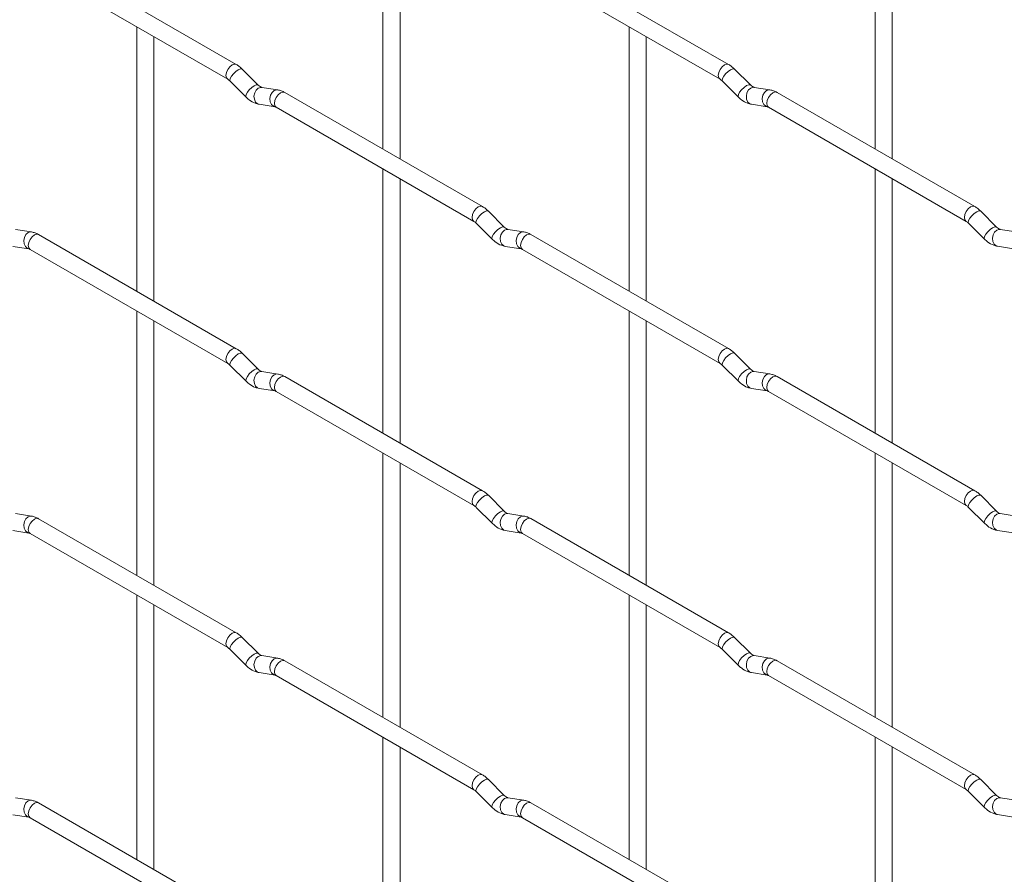
# Paper-space layout 'Layout1' of a CAD drawing. Units: millimetres. Extents: x -885 to 927, y -951 to 1592.
# Drawn here: x -757 to -613, y 613 to 738 of the extents above; entities that cross this region are included whole.
import ezdxf

# ---------------------------------------------------------------- set-up
doc = ezdxf.new("R2010")
doc.units = ezdxf.units.MM

psp = doc.layouts.get("Layout1")

# ---------------------------------------------------------------- linework, layer by layer
at = {"color": 7, "linetype": 'Continuous', "lineweight": 15}
for p, q in [((-703.76, 757.41), (-703.76, 718.82)), ((-631.92, 757.42), (-631.92, 718.82)), ((-701.26, 717.37), (-701.26, 755.97)), ((-629.42, 717.38), (-629.42, 755.97)), ((-725.15, 731.17), (-754, 747.82)), ((-653.31, 731.17), (-682.16, 747.83)), ((-755.25, 745.65), (-726.4, 729)), ((-683.41, 745.66), (-654.56, 729.01)), ((-739.68, 736.67), (-739.68, 698.07)), ((-667.84, 736.67), (-667.84, 698.08)), ((-737.18, 696.63), (-737.18, 735.22)), ((-665.34, 696.64), (-665.34, 735.23)), ((-721.96, 728.17), (-724.29, 730.49)), ((-650.12, 728.18), (-652.44, 730.5)), ((-726.05, 728.73), (-723.73, 726.4)), ((-654.21, 728.73), (-651.88, 726.41)), ((-721.96, 728.17), (-721.97, 728.18)), ((-719.11, 727.46), (-721.44, 727.83)), ((-689.23, 710.43), (-718.08, 727.08)), ((-650.12, 728.18), (-650.13, 728.19)), ((-647.27, 727.47), (-649.6, 727.83)), ((-617.39, 710.44), (-646.24, 727.09)), ((-721.83, 725.36), (-719.5, 724.99)), ((-719.33, 724.92), (-690.48, 708.26)), ((-649.99, 725.36), (-647.66, 725)), ((-647.49, 724.92), (-618.64, 708.27)), ((-703.76, 715.93), (-703.76, 677.34)), ((-631.92, 715.94), (-631.92, 677.34)), ((-701.26, 675.89), (-701.26, 714.49)), ((-629.42, 675.9), (-629.42, 714.49)), ((-686.04, 707.44), (-688.37, 709.76)), ((-614.2, 707.44), (-616.52, 709.76)), ((-755.04, 706.72), (-757.36, 707.08)), ((-690.13, 707.99), (-687.81, 705.67)), ((-686.04, 707.44), (-686.05, 707.45)), ((-683.19, 706.72), (-685.52, 707.09)), ((-618.29, 708), (-615.96, 705.67)), ((-614.2, 707.44), (-614.21, 707.45)), ((-611.35, 706.73), (-613.68, 707.1)), ((-725.15, 689.68), (-754, 706.34)), ((-653.31, 689.69), (-682.16, 706.35)), ((-757.75, 704.61), (-755.42, 704.25)), ((-755.25, 704.17), (-726.4, 687.52)), ((-685.91, 704.62), (-683.58, 704.25)), ((-683.41, 704.18), (-654.56, 687.53)), ((-614.06, 704.63), (-611.74, 704.26)), ((-739.68, 695.19), (-739.68, 656.59)), ((-667.84, 695.19), (-667.84, 656.6)), ((-737.18, 655.15), (-737.18, 693.74)), ((-665.34, 655.16), (-665.34, 693.75)), ((-721.96, 686.69), (-724.29, 689.01)), ((-650.12, 686.7), (-652.44, 689.02)), ((-726.05, 687.25), (-723.73, 684.92)), ((-654.21, 687.25), (-651.88, 684.93)), ((-721.96, 686.69), (-721.97, 686.7)), ((-719.11, 685.98), (-721.44, 686.35)), ((-689.23, 668.95), (-718.08, 685.6)), ((-650.12, 686.7), (-650.13, 686.71)), ((-647.27, 685.99), (-649.6, 686.35)), ((-617.39, 668.95), (-646.24, 685.61)), ((-721.83, 683.88), (-719.5, 683.51)), ((-719.33, 683.44), (-690.48, 666.78)), ((-649.99, 683.88), (-647.66, 683.52)), ((-647.49, 683.44), (-618.64, 666.79)), ((-703.76, 674.45), (-703.76, 635.86)), ((-631.92, 674.46), (-631.92, 635.86)), ((-701.26, 634.41), (-701.26, 673.01)), ((-629.42, 634.42), (-629.42, 673.01)), ((-686.04, 665.96), (-688.37, 668.28)), ((-614.2, 665.96), (-616.52, 668.28)), ((-755.04, 665.24), (-757.36, 665.6)), ((-690.13, 666.51), (-687.81, 664.19)), ((-686.04, 665.96), (-686.05, 665.97)), ((-683.19, 665.24), (-685.52, 665.61)), ((-618.29, 666.51), (-615.96, 664.19)), ((-614.2, 665.96), (-614.21, 665.97)), ((-611.35, 665.25), (-613.68, 665.62)), ((-725.15, 648.2), (-754, 664.86)), ((-653.31, 648.21), (-682.16, 664.87)), ((-757.75, 663.13), (-755.42, 662.77)), ((-755.25, 662.69), (-726.4, 646.04)), ((-685.91, 663.14), (-683.58, 662.77)), ((-683.41, 662.7), (-654.56, 646.05)), ((-614.06, 663.15), (-611.74, 662.78)), ((-739.68, 653.71), (-739.68, 615.11)), ((-667.84, 653.71), (-667.84, 615.12)), ((-737.18, 613.67), (-737.18, 652.26)), ((-665.34, 613.68), (-665.34, 652.27)), ((-721.96, 645.21), (-724.29, 647.53)), ((-650.12, 645.22), (-652.44, 647.54)), ((-726.05, 645.76), (-723.73, 643.44)), ((-721.96, 645.21), (-721.97, 645.22)), ((-654.21, 645.77), (-651.88, 643.45)), ((-650.12, 645.22), (-650.13, 645.23)), ((-719.11, 644.5), (-721.44, 644.87)), ((-689.23, 627.47), (-718.08, 644.12)), ((-647.27, 644.51), (-649.6, 644.87)), ((-617.39, 627.47), (-646.24, 644.13)), ((-721.83, 642.4), (-719.5, 642.03)), ((-649.99, 642.4), (-647.66, 642.04)), ((-719.33, 641.96), (-690.48, 625.3)), ((-647.49, 641.96), (-618.64, 625.31)), ((-703.76, 632.97), (-703.76, 594.38)), ((-631.92, 632.98), (-631.92, 594.38)), ((-701.26, 592.93), (-701.26, 631.53)), ((-629.42, 592.94), (-629.42, 631.53)), ((-686.04, 624.48), (-688.37, 626.8)), ((-614.2, 624.48), (-616.52, 626.8)), ((-690.13, 625.03), (-687.81, 622.71)), ((-618.29, 625.03), (-615.96, 622.71)), ((-755.04, 623.76), (-757.36, 624.12)), ((-686.04, 624.48), (-686.05, 624.49)), ((-683.19, 623.76), (-685.52, 624.13)), ((-614.2, 624.48), (-614.21, 624.49)), ((-611.35, 623.77), (-613.68, 624.14)), ((-725.15, 606.72), (-754, 623.38)), ((-653.31, 606.73), (-682.16, 623.39)), ((-757.75, 621.65), (-755.42, 621.29)), ((-755.25, 621.21), (-726.4, 604.56)), ((-685.91, 621.66), (-683.58, 621.29)), ((-683.41, 621.22), (-654.56, 604.57)), ((-614.06, 621.67), (-611.74, 621.3))]:
    psp.add_line(p, q, dxfattribs=at)
at = {"color": 8, "linetype": 'Continuous', "lineweight": 15, "flags": 128}
for points in [[(-725.15, 731.17), (-725.44, 731.22), (-725.77, 731.1), (-726.11, 730.83), (-726.4, 730.44), (-726.59, 730), (-726.66, 729.57), (-726.59, 729.22), (-726.4, 729)], [(-724.29, 730.49), (-724.33, 730.53), (-724.55, 730.53), (-724.87, 730.39), (-725.23, 730.14), (-725.58, 729.8), (-725.87, 729.44), (-726.05, 729.1), (-726.1, 728.84), (-726.05, 728.73)], [(-653.31, 731.17), (-653.59, 731.23), (-653.93, 731.11), (-654.27, 730.84), (-654.56, 730.45), (-654.75, 730.01), (-654.82, 729.58), (-654.75, 729.23), (-654.56, 729.01)], [(-652.44, 730.5), (-652.49, 730.53), (-652.71, 730.54), (-653.02, 730.4), (-653.39, 730.15), (-653.74, 729.81), (-654.03, 729.45), (-654.21, 729.11), (-654.26, 728.85), (-654.21, 728.73)], [(-721.97, 728.18), (-722.01, 728.2), (-722.23, 728.21), (-722.54, 728.07), (-722.9, 727.82), (-723.26, 727.48), (-723.54, 727.12), (-723.73, 726.78), (-723.78, 726.52), (-723.73, 726.4)], [(-721.44, 727.83), (-721.58, 727.83), (-721.94, 727.72), (-722.25, 727.44), (-722.47, 727.03), (-722.57, 726.55), (-722.52, 726.08), (-722.33, 725.69), (-722.04, 725.43), (-721.83, 725.36)], [(-719.11, 727.46), (-719.25, 727.47), (-719.61, 727.36), (-719.93, 727.08), (-720.15, 726.67), (-720.24, 726.19), (-720.19, 725.72), (-720.01, 725.32), (-719.72, 725.06), (-719.52, 724.99)], [(-718.08, 727.08), (-718.37, 727.14), (-718.7, 727.02), (-719.04, 726.75), (-719.33, 726.36), (-719.52, 725.92), (-719.59, 725.49), (-719.52, 725.14), (-719.33, 724.92), (-719.33, 724.92)], [(-650.13, 728.19), (-650.16, 728.21), (-650.38, 728.22), (-650.7, 728.08), (-651.06, 727.83), (-651.41, 727.49), (-651.7, 727.12), (-651.89, 726.79), (-651.93, 726.52), (-651.88, 726.41)], [(-649.6, 727.83), (-649.73, 727.84), (-650.09, 727.73), (-650.41, 727.45), (-650.63, 727.04), (-650.72, 726.56), (-650.68, 726.09), (-650.49, 725.69), (-650.2, 725.44), (-649.99, 725.36)], [(-647.27, 727.47), (-647.41, 727.48), (-647.77, 727.37), (-648.08, 727.09), (-648.31, 726.67), (-648.4, 726.2), (-648.35, 725.72), (-648.17, 725.33), (-647.88, 725.07), (-647.68, 725)], [(-646.24, 727.09), (-646.52, 727.15), (-646.86, 727.03), (-647.2, 726.76), (-647.49, 726.37), (-647.68, 725.93), (-647.75, 725.5), (-647.68, 725.15), (-647.49, 724.92), (-647.49, 724.92)], [(-689.23, 710.43), (-689.52, 710.48), (-689.85, 710.37), (-690.19, 710.09), (-690.48, 709.71), (-690.67, 709.27), (-690.74, 708.84), (-690.67, 708.48), (-690.48, 708.27)], [(-617.39, 710.44), (-617.67, 710.49), (-618.01, 710.37), (-618.35, 710.1), (-618.64, 709.71), (-618.83, 709.27), (-618.9, 708.84), (-618.83, 708.49), (-618.64, 708.27)], [(-616.52, 709.76), (-616.57, 709.8), (-616.79, 709.8), (-617.1, 709.66), (-617.46, 709.41), (-617.82, 709.07), (-618.11, 708.71), (-618.29, 708.37), (-618.34, 708.11), (-618.29, 708)], [(-688.37, 709.76), (-688.41, 709.79), (-688.63, 709.79), (-688.95, 709.66), (-689.31, 709.4), (-689.66, 709.07), (-689.95, 708.7), (-690.13, 708.36), (-690.18, 708.1), (-690.13, 707.99)], [(-686.05, 707.45), (-686.08, 707.47), (-686.31, 707.47), (-686.62, 707.34), (-686.98, 707.08), (-687.33, 706.75), (-687.62, 706.38), (-687.81, 706.04), (-687.86, 705.78), (-687.81, 705.67)], [(-685.52, 707.09), (-685.65, 707.1), (-686.02, 706.99), (-686.33, 706.71), (-686.55, 706.29), (-686.65, 705.82), (-686.6, 705.34), (-686.41, 704.95), (-686.12, 704.69), (-685.91, 704.62)], [(-614.21, 707.45), (-614.24, 707.47), (-614.46, 707.48), (-614.78, 707.34), (-615.14, 707.09), (-615.49, 706.75), (-615.78, 706.39), (-615.96, 706.05), (-616.01, 705.79), (-615.96, 705.67)], [(-613.68, 707.1), (-613.81, 707.1), (-614.17, 706.99), (-614.49, 706.71), (-614.71, 706.3), (-614.8, 705.82), (-614.75, 705.35), (-614.57, 704.96), (-614.28, 704.7), (-614.06, 704.63)], [(-755.04, 706.72), (-755.17, 706.73), (-755.53, 706.62), (-755.85, 706.34), (-756.07, 705.92), (-756.16, 705.45), (-756.11, 704.97), (-755.93, 704.58), (-755.64, 704.32), (-755.44, 704.25)], [(-754, 706.34), (-754.29, 706.4), (-754.62, 706.28), (-754.96, 706), (-755.25, 705.62), (-755.44, 705.18), (-755.51, 704.75), (-755.44, 704.4), (-755.25, 704.17), (-755.25, 704.17)], [(-683.19, 706.72), (-683.33, 706.73), (-683.69, 706.62), (-684.01, 706.34), (-684.23, 705.93), (-684.32, 705.45), (-684.27, 704.98), (-684.09, 704.58), (-683.8, 704.33), (-683.6, 704.26)], [(-682.16, 706.35), (-682.44, 706.4), (-682.78, 706.28), (-683.12, 706.01), (-683.41, 705.62), (-683.6, 705.18), (-683.67, 704.75), (-683.6, 704.4), (-683.41, 704.18), (-683.41, 704.18)], [(-725.15, 689.68), (-725.44, 689.74), (-725.77, 689.62), (-726.11, 689.35), (-726.4, 688.96), (-726.59, 688.52), (-726.66, 688.09), (-726.59, 687.74), (-726.4, 687.52)], [(-653.31, 689.69), (-653.59, 689.75), (-653.93, 689.63), (-654.27, 689.36), (-654.56, 688.97), (-654.75, 688.53), (-654.82, 688.1), (-654.75, 687.75), (-654.56, 687.53)], [(-724.29, 689.01), (-724.33, 689.05), (-724.55, 689.05), (-724.87, 688.91), (-725.23, 688.66), (-725.58, 688.32), (-725.87, 687.96), (-726.05, 687.62), (-726.1, 687.36), (-726.05, 687.25)], [(-652.44, 689.02), (-652.49, 689.05), (-652.71, 689.06), (-653.02, 688.92), (-653.39, 688.67), (-653.74, 688.33), (-654.03, 687.97), (-654.21, 687.63), (-654.26, 687.36), (-654.21, 687.25)], [(-721.97, 686.7), (-722.01, 686.72), (-722.23, 686.73), (-722.54, 686.59), (-722.9, 686.34), (-723.26, 686), (-723.54, 685.64), (-723.73, 685.3), (-723.78, 685.04), (-723.73, 684.92)], [(-721.44, 686.35), (-721.58, 686.35), (-721.94, 686.24), (-722.25, 685.96), (-722.47, 685.55), (-722.57, 685.07), (-722.52, 684.6), (-722.33, 684.21), (-722.04, 683.95), (-721.83, 683.88)], [(-719.11, 685.98), (-719.25, 685.99), (-719.61, 685.88), (-719.93, 685.6), (-720.15, 685.19), (-720.24, 684.71), (-720.19, 684.24), (-720.01, 683.84), (-719.72, 683.58), (-719.52, 683.51)], [(-718.08, 685.6), (-718.37, 685.66), (-718.7, 685.54), (-719.04, 685.27), (-719.33, 684.88), (-719.52, 684.44), (-719.59, 684.01), (-719.52, 683.66), (-719.33, 683.44), (-719.33, 683.44)], [(-650.13, 686.71), (-650.16, 686.73), (-650.38, 686.74), (-650.7, 686.6), (-651.06, 686.35), (-651.41, 686.01), (-651.7, 685.64), (-651.89, 685.31), (-651.93, 685.04), (-651.88, 684.93)], [(-649.6, 686.35), (-649.73, 686.36), (-650.09, 686.25), (-650.41, 685.97), (-650.63, 685.56), (-650.72, 685.08), (-650.68, 684.61), (-650.49, 684.21), (-650.2, 683.95), (-649.99, 683.88)], [(-647.27, 685.99), (-647.41, 686), (-647.77, 685.89), (-648.08, 685.61), (-648.31, 685.19), (-648.4, 684.72), (-648.35, 684.24), (-648.17, 683.85), (-647.88, 683.59), (-647.68, 683.52)], [(-646.24, 685.61), (-646.52, 685.67), (-646.86, 685.55), (-647.2, 685.27), (-647.49, 684.89), (-647.68, 684.45), (-647.75, 684.02), (-647.68, 683.67), (-647.49, 683.44), (-647.49, 683.44)], [(-689.23, 668.95), (-689.52, 669), (-689.85, 668.89), (-690.19, 668.61), (-690.48, 668.23), (-690.67, 667.78), (-690.74, 667.36), (-690.67, 667), (-690.48, 666.79)], [(-688.37, 668.28), (-688.41, 668.31), (-688.63, 668.31), (-688.95, 668.18), (-689.31, 667.92), (-689.66, 667.59), (-689.95, 667.22), (-690.13, 666.88), (-690.18, 666.62), (-690.13, 666.51)], [(-617.39, 668.95), (-617.67, 669.01), (-618.01, 668.89), (-618.35, 668.62), (-618.64, 668.23), (-618.83, 667.79), (-618.9, 667.36), (-618.83, 667.01), (-618.64, 666.79)], [(-616.52, 668.28), (-616.57, 668.32), (-616.79, 668.32), (-617.1, 668.18), (-617.46, 667.93), (-617.82, 667.59), (-618.11, 667.23), (-618.29, 666.89), (-618.34, 666.63), (-618.29, 666.51)], [(-686.05, 665.97), (-686.08, 665.99), (-686.31, 665.99), (-686.62, 665.86), (-686.98, 665.6), (-687.33, 665.27), (-687.62, 664.9), (-687.81, 664.56), (-687.86, 664.3), (-687.81, 664.19)], [(-685.52, 665.61), (-685.65, 665.62), (-686.02, 665.51), (-686.33, 665.23), (-686.55, 664.81), (-686.65, 664.34), (-686.6, 663.86), (-686.41, 663.47), (-686.12, 663.21), (-685.91, 663.14)], [(-614.21, 665.97), (-614.24, 665.99), (-614.46, 666), (-614.78, 665.86), (-615.14, 665.61), (-615.49, 665.27), (-615.78, 664.91), (-615.96, 664.57), (-616.01, 664.31), (-615.96, 664.19)], [(-613.68, 665.62), (-613.81, 665.62), (-614.17, 665.51), (-614.49, 665.23), (-614.71, 664.82), (-614.8, 664.34), (-614.75, 663.87), (-614.57, 663.48), (-614.28, 663.22), (-614.06, 663.15)], [(-755.04, 665.24), (-755.17, 665.25), (-755.53, 665.14), (-755.85, 664.85), (-756.07, 664.44), (-756.16, 663.97), (-756.11, 663.49), (-755.93, 663.1), (-755.64, 662.84), (-755.44, 662.77)], [(-754, 664.86), (-754.29, 664.92), (-754.62, 664.8), (-754.96, 664.52), (-755.25, 664.14), (-755.44, 663.7), (-755.51, 663.27), (-755.44, 662.91), (-755.25, 662.69), (-755.25, 662.69)], [(-683.19, 665.24), (-683.33, 665.25), (-683.69, 665.14), (-684.01, 664.86), (-684.23, 664.45), (-684.32, 663.97), (-684.27, 663.5), (-684.09, 663.1), (-683.8, 662.85), (-683.6, 662.78)], [(-682.16, 664.87), (-682.44, 664.92), (-682.78, 664.8), (-683.12, 664.53), (-683.41, 664.14), (-683.6, 663.7), (-683.67, 663.27), (-683.6, 662.92), (-683.41, 662.7), (-683.41, 662.7)], [(-725.15, 648.2), (-725.44, 648.26), (-725.77, 648.14), (-726.11, 647.87), (-726.4, 647.48), (-726.59, 647.04), (-726.66, 646.61), (-726.59, 646.26), (-726.4, 646.04)], [(-653.31, 648.21), (-653.59, 648.27), (-653.93, 648.15), (-654.27, 647.88), (-654.56, 647.49), (-654.75, 647.05), (-654.82, 646.62), (-654.75, 646.27), (-654.56, 646.05)], [(-724.29, 647.53), (-724.33, 647.56), (-724.55, 647.57), (-724.87, 647.43), (-725.23, 647.18), (-725.58, 646.84), (-725.87, 646.48), (-726.05, 646.14), (-726.1, 645.88), (-726.05, 645.76)], [(-652.44, 647.54), (-652.49, 647.57), (-652.71, 647.58), (-653.02, 647.44), (-653.39, 647.19), (-653.74, 646.85), (-654.03, 646.49), (-654.21, 646.15), (-654.26, 645.88), (-654.21, 645.77)], [(-721.97, 645.22), (-722.01, 645.24), (-722.23, 645.25), (-722.54, 645.11), (-722.9, 644.86), (-723.26, 644.52), (-723.54, 644.16), (-723.73, 643.82), (-723.78, 643.56), (-723.73, 643.44)], [(-650.13, 645.23), (-650.16, 645.25), (-650.38, 645.26), (-650.7, 645.12), (-651.06, 644.87), (-651.41, 644.53), (-651.7, 644.16), (-651.89, 643.83), (-651.93, 643.56), (-651.88, 643.45)], [(-721.44, 644.87), (-721.58, 644.87), (-721.94, 644.76), (-722.25, 644.48), (-722.47, 644.07), (-722.57, 643.59), (-722.52, 643.12), (-722.33, 642.73), (-722.04, 642.47), (-721.83, 642.4)], [(-719.11, 644.5), (-719.25, 644.51), (-719.61, 644.4), (-719.93, 644.12), (-720.15, 643.71), (-720.24, 643.23), (-720.19, 642.76), (-720.01, 642.36), (-719.72, 642.1), (-719.52, 642.03)], [(-718.08, 644.12), (-718.37, 644.18), (-718.7, 644.06), (-719.04, 643.79), (-719.33, 643.4), (-719.52, 642.96), (-719.59, 642.53), (-719.52, 642.18), (-719.33, 641.96), (-719.33, 641.96)], [(-649.6, 644.87), (-649.73, 644.88), (-650.09, 644.77), (-650.41, 644.49), (-650.63, 644.08), (-650.72, 643.6), (-650.68, 643.13), (-650.49, 642.73), (-650.2, 642.47), (-649.99, 642.4)], [(-647.27, 644.51), (-647.41, 644.52), (-647.77, 644.41), (-648.08, 644.12), (-648.31, 643.71), (-648.4, 643.24), (-648.35, 642.76), (-648.17, 642.37), (-647.88, 642.11), (-647.68, 642.04)], [(-646.24, 644.13), (-646.52, 644.19), (-646.86, 644.07), (-647.2, 643.79), (-647.49, 643.41), (-647.68, 642.97), (-647.75, 642.54), (-647.68, 642.18), (-647.49, 641.96), (-647.49, 641.96)], [(-689.23, 627.47), (-689.52, 627.52), (-689.85, 627.41), (-690.19, 627.13), (-690.48, 626.75), (-690.67, 626.3), (-690.74, 625.88), (-690.67, 625.52), (-690.48, 625.3)], [(-688.37, 626.8), (-688.41, 626.83), (-688.63, 626.83), (-688.95, 626.7), (-689.31, 626.44), (-689.66, 626.11), (-689.95, 625.74), (-690.13, 625.4), (-690.18, 625.14), (-690.13, 625.03)], [(-617.39, 627.47), (-617.67, 627.53), (-618.01, 627.41), (-618.35, 627.14), (-618.64, 626.75), (-618.83, 626.31), (-618.9, 625.88), (-618.83, 625.53), (-618.64, 625.31)], [(-616.52, 626.8), (-616.57, 626.83), (-616.79, 626.84), (-617.1, 626.7), (-617.46, 626.45), (-617.82, 626.11), (-618.11, 625.75), (-618.29, 625.41), (-618.34, 625.15), (-618.29, 625.03)], [(-755.04, 623.76), (-755.17, 623.77), (-755.53, 623.66), (-755.85, 623.37), (-756.07, 622.96), (-756.16, 622.49), (-756.11, 622.01), (-755.93, 621.62), (-755.64, 621.36), (-755.44, 621.29)], [(-686.05, 624.49), (-686.08, 624.51), (-686.31, 624.51), (-686.62, 624.38), (-686.98, 624.12), (-687.33, 623.79), (-687.62, 623.42), (-687.81, 623.08), (-687.86, 622.82), (-687.81, 622.71)], [(-685.52, 624.13), (-685.65, 624.14), (-686.02, 624.03), (-686.33, 623.75), (-686.55, 623.33), (-686.65, 622.86), (-686.6, 622.38), (-686.41, 621.99), (-686.12, 621.73), (-685.91, 621.66)], [(-683.19, 623.76), (-683.33, 623.77), (-683.69, 623.66), (-684.01, 623.38), (-684.23, 622.97), (-684.32, 622.49), (-684.27, 622.02), (-684.09, 621.62), (-683.8, 621.37), (-683.6, 621.3)], [(-614.21, 624.49), (-614.24, 624.51), (-614.46, 624.52), (-614.78, 624.38), (-615.14, 624.13), (-615.49, 623.79), (-615.78, 623.43), (-615.96, 623.09), (-616.01, 622.83), (-615.96, 622.71)], [(-613.68, 624.14), (-613.81, 624.14), (-614.17, 624.03), (-614.49, 623.75), (-614.71, 623.34), (-614.8, 622.86), (-614.75, 622.39), (-614.57, 622), (-614.28, 621.74), (-614.06, 621.67)], [(-754, 623.38), (-754.29, 623.43), (-754.62, 623.32), (-754.96, 623.04), (-755.25, 622.66), (-755.44, 622.22), (-755.51, 621.79), (-755.44, 621.43), (-755.25, 621.21), (-755.25, 621.21)], [(-682.16, 623.39), (-682.44, 623.44), (-682.78, 623.32), (-683.12, 623.05), (-683.41, 622.66), (-683.6, 622.22), (-683.67, 621.79), (-683.6, 621.44), (-683.41, 621.22), (-683.41, 621.22)]]:
    psp.add_lwpolyline(points, dxfattribs=at)
at = {"color": 7, "linetype": 'Continuous', "lineweight": 15}
for points, knots in [([(-724.29, 730.49), (-724.43, 730.63), (-724.7, 730.88), (-725, 731.07), (-725.15, 731.17)], [0, 0, 0, 0, 0.520084, 1, 1, 1, 1]), ([(-652.44, 730.5), (-652.59, 730.63), (-652.86, 730.89), (-653.16, 731.08), (-653.31, 731.17)], [0, 0, 0, 0, 0.520084, 1, 1, 1, 1]), ([(-726.4, 729), (-726.34, 728.97), (-726.24, 728.9), (-726.11, 728.78), (-726.05, 728.73)], [0, 0, 0, 0, 0.524096, 1, 1, 1, 1]), ([(-654.56, 729.01), (-654.5, 728.97), (-654.4, 728.91), (-654.27, 728.79), (-654.21, 728.73)], [0, 0, 0, 0, 0.524096, 1, 1, 1, 1]), ([(-721.44, 727.83), (-721.45, 727.83), (-721.49, 727.83), (-721.68, 727.92), (-721.86, 728.09), (-721.96, 728.17)], [0, 0, 0, 0, 0.269975, 0.608171, 1, 1, 1, 1]), ([(-718.08, 727.08), (-718.25, 727.17), (-718.58, 727.35), (-718.94, 727.42), (-719.11, 727.46)], [0, 0, 0, 0, 0.514814, 1, 1, 1, 1]), ([(-649.6, 727.83), (-649.61, 727.84), (-649.64, 727.84), (-649.84, 727.93), (-650.02, 728.09), (-650.12, 728.18)], [0, 0, 0, 0, 0.269975, 0.608171, 1, 1, 1, 1]), ([(-646.24, 727.09), (-646.41, 727.18), (-646.74, 727.36), (-647.1, 727.43), (-647.27, 727.47)], [0, 0, 0, 0, 0.514814, 1, 1, 1, 1]), ([(-723.73, 726.4), (-723.58, 726.27), (-723.17, 725.89), (-722.53, 725.51), (-722.01, 725.4), (-721.83, 725.36)], [0, 0, 0, 0, 0.2515305, 0.7290949, 1, 1, 1, 1]), ([(-651.88, 726.41), (-651.74, 726.28), (-651.33, 725.9), (-650.69, 725.52), (-650.17, 725.4), (-649.99, 725.36)], [0, 0, 0, 0, 0.25153, 0.729095, 1, 1, 1, 1]), ([(-719.5, 724.99), (-719.49, 724.99), (-719.46, 724.99), (-719.37, 724.94), (-719.33, 724.92)], [0, 0, 0, 0, 0.533867, 1, 1, 1, 1]), ([(-647.66, 725), (-647.65, 725), (-647.62, 724.99), (-647.53, 724.95), (-647.49, 724.92)], [0, 0, 0, 0, 0.533867, 1, 1, 1, 1]), ([(-688.37, 709.76), (-688.51, 709.89), (-688.78, 710.15), (-689.08, 710.34), (-689.23, 710.43)], [0, 0, 0, 0, 0.520084, 1, 1, 1, 1]), ([(-616.52, 709.76), (-616.67, 709.9), (-616.94, 710.15), (-617.24, 710.34), (-617.39, 710.44)], [0, 0, 0, 0, 0.520084, 1, 1, 1, 1]), ([(-690.48, 708.26), (-690.42, 708.23), (-690.32, 708.16), (-690.19, 708.04), (-690.13, 707.99)], [0, 0, 0, 0, 0.524096, 1, 1, 1, 1]), ([(-685.52, 707.09), (-685.53, 707.09), (-685.56, 707.1), (-685.76, 707.19), (-685.94, 707.35), (-686.04, 707.44)], [0, 0, 0, 0, 0.269975, 0.608171, 1, 1, 1, 1]), ([(-618.64, 708.27), (-618.58, 708.24), (-618.47, 708.17), (-618.35, 708.05), (-618.29, 708)], [0, 0, 0, 0, 0.524096, 1, 1, 1, 1]), ([(-613.68, 707.1), (-613.69, 707.1), (-613.72, 707.1), (-613.92, 707.19), (-614.1, 707.36), (-614.2, 707.44)], [0, 0, 0, 0, 0.269975, 0.608171, 1, 1, 1, 1]), ([(-754, 706.34), (-754.17, 706.43), (-754.51, 706.61), (-754.86, 706.68), (-755.04, 706.72)], [0, 0, 0, 0, 0.514814, 1, 1, 1, 1]), ([(-687.81, 705.67), (-687.66, 705.54), (-687.25, 705.15), (-686.61, 704.78), (-686.09, 704.66), (-685.91, 704.62)], [0, 0, 0, 0, 0.25153, 0.729095, 1, 1, 1, 1]), ([(-682.16, 706.35), (-682.33, 706.44), (-682.66, 706.61), (-683.02, 706.69), (-683.19, 706.72)], [0, 0, 0, 0, 0.514814, 1, 1, 1, 1]), ([(-615.96, 705.67), (-615.82, 705.54), (-615.41, 705.16), (-614.76, 704.78), (-614.25, 704.67), (-614.06, 704.63)], [0, 0, 0, 0, 0.25153, 0.729095, 1, 1, 1, 1]), ([(-755.42, 704.25), (-755.41, 704.25), (-755.39, 704.24), (-755.29, 704.2), (-755.25, 704.17)], [0, 0, 0, 0, 0.533867, 1, 1, 1, 1]), ([(-683.58, 704.25), (-683.57, 704.25), (-683.54, 704.25), (-683.45, 704.2), (-683.41, 704.18)], [0, 0, 0, 0, 0.533867, 1, 1, 1, 1]), ([(-724.29, 689.01), (-724.43, 689.15), (-724.7, 689.4), (-725, 689.59), (-725.15, 689.68)], [0, 0, 0, 0, 0.520084, 1, 1, 1, 1]), ([(-652.44, 689.02), (-652.59, 689.15), (-652.86, 689.41), (-653.16, 689.6), (-653.31, 689.69)], [0, 0, 0, 0, 0.520084, 1, 1, 1, 1]), ([(-726.4, 687.52), (-726.34, 687.49), (-726.24, 687.42), (-726.11, 687.3), (-726.05, 687.25)], [0, 0, 0, 0, 0.524096, 1, 1, 1, 1]), ([(-654.56, 687.53), (-654.5, 687.49), (-654.4, 687.43), (-654.27, 687.31), (-654.21, 687.25)], [0, 0, 0, 0, 0.524096, 1, 1, 1, 1]), ([(-721.44, 686.35), (-721.45, 686.35), (-721.49, 686.35), (-721.68, 686.44), (-721.86, 686.61), (-721.96, 686.69)], [0, 0, 0, 0, 0.269975, 0.608171, 1, 1, 1, 1]), ([(-718.08, 685.6), (-718.25, 685.69), (-718.58, 685.87), (-718.94, 685.94), (-719.11, 685.98)], [0, 0, 0, 0, 0.514814, 1, 1, 1, 1]), ([(-649.6, 686.35), (-649.61, 686.36), (-649.64, 686.36), (-649.84, 686.45), (-650.02, 686.61), (-650.12, 686.7)], [0, 0, 0, 0, 0.269975, 0.608171, 1, 1, 1, 1]), ([(-646.24, 685.61), (-646.41, 685.7), (-646.74, 685.88), (-647.1, 685.95), (-647.27, 685.99)], [0, 0, 0, 0, 0.514814, 1, 1, 1, 1]), ([(-723.73, 684.92), (-723.58, 684.79), (-723.17, 684.41), (-722.53, 684.03), (-722.01, 683.92), (-721.83, 683.88)], [0, 0, 0, 0, 0.2515305, 0.7290949, 1, 1, 1, 1]), ([(-651.88, 684.93), (-651.74, 684.8), (-651.33, 684.42), (-650.69, 684.04), (-650.17, 683.92), (-649.99, 683.88)], [0, 0, 0, 0, 0.25153, 0.729095, 1, 1, 1, 1]), ([(-719.5, 683.51), (-719.49, 683.51), (-719.46, 683.51), (-719.37, 683.46), (-719.33, 683.44)], [0, 0, 0, 0, 0.533867, 1, 1, 1, 1]), ([(-647.66, 683.52), (-647.65, 683.52), (-647.62, 683.51), (-647.53, 683.47), (-647.49, 683.44)], [0, 0, 0, 0, 0.533867, 1, 1, 1, 1]), ([(-688.37, 668.28), (-688.51, 668.41), (-688.78, 668.67), (-689.08, 668.86), (-689.23, 668.95)], [0, 0, 0, 0, 0.520084, 1, 1, 1, 1]), ([(-616.52, 668.28), (-616.67, 668.42), (-616.94, 668.67), (-617.24, 668.86), (-617.39, 668.95)], [0, 0, 0, 0, 0.520084, 1, 1, 1, 1]), ([(-690.48, 666.78), (-690.42, 666.75), (-690.32, 666.68), (-690.19, 666.56), (-690.13, 666.51)], [0, 0, 0, 0, 0.524096, 1, 1, 1, 1]), ([(-618.64, 666.79), (-618.58, 666.76), (-618.47, 666.69), (-618.35, 666.57), (-618.29, 666.51)], [0, 0, 0, 0, 0.524096, 1, 1, 1, 1]), ([(-685.52, 665.61), (-685.53, 665.61), (-685.56, 665.62), (-685.76, 665.71), (-685.94, 665.87), (-686.04, 665.96)], [0, 0, 0, 0, 0.269975, 0.608171, 1, 1, 1, 1]), ([(-613.68, 665.62), (-613.69, 665.62), (-613.72, 665.62), (-613.92, 665.71), (-614.1, 665.88), (-614.2, 665.96)], [0, 0, 0, 0, 0.269975, 0.608171, 1, 1, 1, 1]), ([(-754, 664.86), (-754.17, 664.95), (-754.51, 665.13), (-754.86, 665.2), (-755.04, 665.24)], [0, 0, 0, 0, 0.514814, 1, 1, 1, 1]), ([(-687.81, 664.19), (-687.66, 664.06), (-687.25, 663.67), (-686.61, 663.3), (-686.09, 663.18), (-685.91, 663.14)], [0, 0, 0, 0, 0.25153, 0.729095, 1, 1, 1, 1]), ([(-682.16, 664.87), (-682.33, 664.96), (-682.66, 665.13), (-683.02, 665.21), (-683.19, 665.24)], [0, 0, 0, 0, 0.514814, 1, 1, 1, 1]), ([(-615.96, 664.19), (-615.82, 664.06), (-615.41, 663.68), (-614.76, 663.3), (-614.25, 663.19), (-614.06, 663.15)], [0, 0, 0, 0, 0.25153, 0.729095, 1, 1, 1, 1]), ([(-755.42, 662.77), (-755.41, 662.77), (-755.39, 662.76), (-755.29, 662.72), (-755.25, 662.69)], [0, 0, 0, 0, 0.533867, 1, 1, 1, 1]), ([(-683.58, 662.77), (-683.57, 662.77), (-683.54, 662.77), (-683.45, 662.72), (-683.41, 662.7)], [0, 0, 0, 0, 0.533867, 1, 1, 1, 1]), ([(-724.29, 647.53), (-724.43, 647.67), (-724.7, 647.92), (-725, 648.11), (-725.15, 648.2)], [0, 0, 0, 0, 0.520084, 1, 1, 1, 1]), ([(-652.44, 647.54), (-652.59, 647.67), (-652.86, 647.93), (-653.16, 648.12), (-653.31, 648.21)], [0, 0, 0, 0, 0.520084, 1, 1, 1, 1]), ([(-726.4, 646.04), (-726.34, 646), (-726.24, 645.94), (-726.11, 645.82), (-726.05, 645.76)], [0, 0, 0, 0, 0.524096, 1, 1, 1, 1]), ([(-721.44, 644.87), (-721.45, 644.87), (-721.49, 644.87), (-721.68, 644.96), (-721.86, 645.13), (-721.96, 645.21)], [0, 0, 0, 0, 0.269975, 0.608171, 1, 1, 1, 1]), ([(-654.56, 646.05), (-654.5, 646.01), (-654.4, 645.95), (-654.27, 645.83), (-654.21, 645.77)], [0, 0, 0, 0, 0.524096, 1, 1, 1, 1]), ([(-649.6, 644.87), (-649.61, 644.87), (-649.64, 644.88), (-649.84, 644.97), (-650.02, 645.13), (-650.12, 645.22)], [0, 0, 0, 0, 0.269975, 0.608171, 1, 1, 1, 1]), ([(-718.08, 644.12), (-718.25, 644.21), (-718.58, 644.39), (-718.94, 644.46), (-719.11, 644.5)], [0, 0, 0, 0, 0.514814, 1, 1, 1, 1]), ([(-646.24, 644.13), (-646.41, 644.22), (-646.74, 644.4), (-647.1, 644.47), (-647.27, 644.51)], [0, 0, 0, 0, 0.514814, 1, 1, 1, 1]), ([(-723.73, 643.44), (-723.58, 643.31), (-723.17, 642.93), (-722.53, 642.55), (-722.01, 642.44), (-721.83, 642.4)], [0, 0, 0, 0, 0.2515305, 0.7290949, 1, 1, 1, 1]), ([(-651.88, 643.45), (-651.74, 643.32), (-651.33, 642.94), (-650.69, 642.56), (-650.17, 642.44), (-649.99, 642.4)], [0, 0, 0, 0, 0.25153, 0.729095, 1, 1, 1, 1]), ([(-719.5, 642.03), (-719.49, 642.03), (-719.46, 642.03), (-719.37, 641.98), (-719.33, 641.96)], [0, 0, 0, 0, 0.533867, 1, 1, 1, 1]), ([(-647.66, 642.04), (-647.65, 642.04), (-647.62, 642.03), (-647.53, 641.99), (-647.49, 641.96)], [0, 0, 0, 0, 0.533867, 1, 1, 1, 1]), ([(-688.37, 626.8), (-688.51, 626.93), (-688.78, 627.19), (-689.08, 627.38), (-689.23, 627.47)], [0, 0, 0, 0, 0.520084, 1, 1, 1, 1]), ([(-616.52, 626.8), (-616.67, 626.94), (-616.94, 627.19), (-617.24, 627.38), (-617.39, 627.47)], [0, 0, 0, 0, 0.520084, 1, 1, 1, 1]), ([(-690.48, 625.3), (-690.42, 625.27), (-690.32, 625.2), (-690.19, 625.08), (-690.13, 625.03)], [0, 0, 0, 0, 0.524096, 1, 1, 1, 1]), ([(-618.64, 625.31), (-618.58, 625.27), (-618.47, 625.21), (-618.35, 625.09), (-618.29, 625.03)], [0, 0, 0, 0, 0.524096, 1, 1, 1, 1]), ([(-754, 623.38), (-754.17, 623.47), (-754.51, 623.65), (-754.86, 623.72), (-755.04, 623.76)], [0, 0, 0, 0, 0.514814, 1, 1, 1, 1]), ([(-685.52, 624.13), (-685.53, 624.13), (-685.56, 624.14), (-685.76, 624.23), (-685.94, 624.39), (-686.04, 624.48)], [0, 0, 0, 0, 0.269975, 0.608171, 1, 1, 1, 1]), ([(-682.16, 623.39), (-682.33, 623.48), (-682.66, 623.65), (-683.02, 623.73), (-683.19, 623.76)], [0, 0, 0, 0, 0.514814, 1, 1, 1, 1]), ([(-613.68, 624.14), (-613.69, 624.14), (-613.72, 624.14), (-613.92, 624.23), (-614.1, 624.4), (-614.2, 624.48)], [0, 0, 0, 0, 0.269975, 0.608171, 1, 1, 1, 1]), ([(-687.81, 622.71), (-687.66, 622.58), (-687.25, 622.19), (-686.61, 621.82), (-686.09, 621.7), (-685.91, 621.66)], [0, 0, 0, 0, 0.25153, 0.729095, 1, 1, 1, 1]), ([(-615.96, 622.71), (-615.82, 622.58), (-615.41, 622.2), (-614.76, 621.82), (-614.25, 621.71), (-614.06, 621.67)], [0, 0, 0, 0, 0.25153, 0.729095, 1, 1, 1, 1]), ([(-755.42, 621.29), (-755.41, 621.29), (-755.39, 621.28), (-755.29, 621.24), (-755.25, 621.21)], [0, 0, 0, 0, 0.533867, 1, 1, 1, 1]), ([(-683.58, 621.29), (-683.57, 621.29), (-683.54, 621.29), (-683.45, 621.24), (-683.41, 621.22)], [0, 0, 0, 0, 0.533867, 1, 1, 1, 1])]:
    psp.add_open_spline(points, degree=3, knots=knots, dxfattribs=at)

doc.saveas('drawing.dxf')
